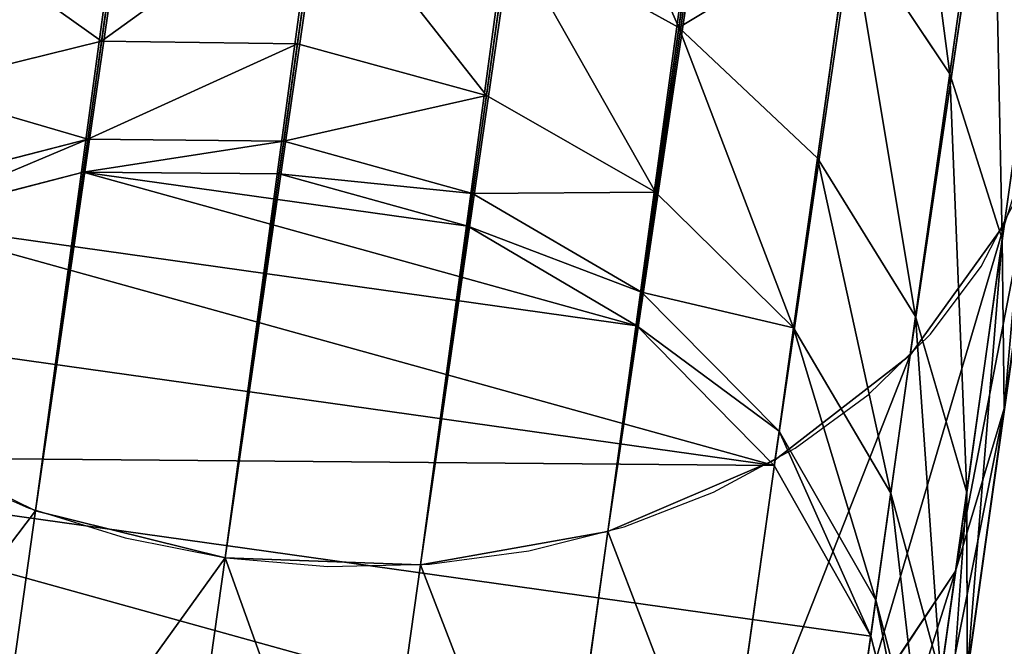
# Model space of a CAD drawing. Units: centimetres. Extents: x -319 to 352, y -531 to 321.
# Drawn here: x -151 to -148, y -129 to -127 of the extents above; entities that cross this region are included whole.
import ezdxf

# ---------------------------------------------------------------- set-up
doc = ezdxf.new("R2010")
doc.units = ezdxf.units.CM
doc.header["$LTSCALE"] = 2.54
doc.layers.add('strefa', color=6, linetype='Continuous')

# ---------------------------------------------------------------- blocks, each defined once
blk = doc.blocks.new('WD1406-2D')
at = {"color": 8, "linetype": 'Continuous', "lineweight": 25, "flags": 128}
blk.add_lwpolyline([(961.8925, 1562.3729), (961.9344, 1562.1684), (962.0107, 1561.9684), (962.1198, 1561.7767), (962.2598, 1561.597), (962.4281, 1561.4325), (962.6214, 1561.2863), (962.8364, 1561.1611), (963.0688, 1561.0594), (963.3145, 1560.9829), (963.5687, 1560.933), (963.8269, 1560.9109), (964.0841, 1560.9167), (964.3356, 1560.9505), (964.5766, 1561.0115), (964.8028, 1561.0987), (965.0099, 1561.2105), (965.1941, 1561.3447), (965.3518, 1561.4988), (965.4802, 1561.67), (965.5768, 1561.8551), (965.64, 1562.0507), (965.6586, 1562.1513)], dxfattribs=at)
at = {"color": 7, "linetype": 'Continuous', "lineweight": 25, "flags": 128}
blk.add_lwpolyline([(965.3223, 1559.7581), (965.3251, 1559.7786), (965.3338, 1559.8401), (965.3481, 1559.9423), (965.3682, 1560.0848), (965.3938, 1560.2672), (965.4249, 1560.4888), (965.4615, 1560.7487), (965.5033, 1561.0461), (965.5502, 1561.3798), (965.602, 1561.7486), (965.6586, 1562.1513)], dxfattribs=at)
blk = doc.blocks.new('3DGeom~2436_Defintion')
at = {"color": 253, "true_color": 0xa8a8a8}
mesh = blk.add_polyface(dxfattribs=at)
corners = [(1254.96, 61.8, 48.36), (1264.32, 67.56, 38.99), (-1263.57, 67.24, 38.74)]
mesh.append_faces([[corners[k] for k in face] for face in [(0, 1, 2)]], dxfattribs={"color": 253})
mesh = blk.add_polyface(dxfattribs=at)
corners = [(1247.31, 55.07, 55.07), (1254.96, 61.8, 48.36), (-1263.57, 67.24, 38.74)]
mesh.append_faces([[corners[k] for k in face] for face in [(0, 1, 2)]], dxfattribs={"color": 253})
mesh = blk.add_polyface(dxfattribs=at)
corners = [(-1243.76, 55.49, 55.49), (1247.31, 55.07, 55.07), (-1263.57, 67.24, 38.74)]
mesh.append_faces([[corners[k] for k in face] for face in [(0, 1, 2)]], dxfattribs={"color": 253})
mesh = blk.add_polyface(dxfattribs=at)
corners = [(1247.31, 55.07, 55.07), (-1243.76, 55.49, 55.49), (1239.55, 48.25, 61.89)]
mesh.append_faces([[corners[k] for k in face] for face in [(0, 1, 2)]], dxfattribs={"color": 253})
mesh = blk.add_polyface(dxfattribs=at)
corners = [(1239.55, 48.25, 61.89), (-1243.76, 55.49, 55.49), (1231.84, 38.94, 67.46)]
mesh.append_faces([[corners[k] for k in face] for face in [(0, 1, 2)]], dxfattribs={"color": 253})
mesh = blk.add_polyface(dxfattribs=at)
corners = [(1231.84, 38.94, 67.46), (-1243.76, 55.49, 55.49), (-1225.89, 39.24, 67.96)]
mesh.append_faces([[corners[k] for k in face] for face in [(0, 1, 2)]], dxfattribs={"color": 253})
mesh = blk.add_polyface(dxfattribs=at)
corners = [(1231.84, 38.94, 67.46), (-1225.89, 39.24, 67.96), (1225.95, 31.83, 71.73)]
mesh.append_faces([[corners[k] for k in face] for face in [(0, 1, 2)]], dxfattribs={"color": 253})
mesh = blk.add_polyface(dxfattribs=at)
corners = [(1225.95, 31.83, 71.73), (-1225.89, 39.24, 67.96), (1218.95, 20.15, 75.28)]
mesh.append_faces([[corners[k] for k in face] for face in [(0, 1, 2)]], dxfattribs={"color": 253})
mesh = blk.add_polyface(dxfattribs=at)
corners = [(1218.95, 20.15, 75.28), (-1225.89, 39.24, 67.96), (-1211.01, 20.31, 75.8)]
mesh.append_faces([[corners[k] for k in face] for face in [(0, 1, 2)]], dxfattribs={"color": 253})
blk = doc.blocks.new('Group376')
at = {"color": 253, "true_color": 0xa8a8a8, "extrusion": (0.06202, 0.454753, 0.888455), "xscale": 0.02421259880065918, "yscale": 0.02421259880065918, "zscale": 0.02421259880065918, "rotation": 5.23972849301548}
blk.add_blockref('3DGeom~2436_Defintion', (-42.8594, 61.2767, 100.1185), dxfattribs=at)
blk = doc.blocks.new('Group375')
at = {"color": 0}
blk.add_blockref('Group376', (0, 0), dxfattribs=at)
blk = doc.blocks.new('3DGeom~2450_Defintion')
at = {"color": 0}
for p, q in [((6264.183, 1382.502, -4100.484), (6257.058, -530.778, -2605.073)), ((6264.183, 1382.502, -4100.484), (6257.058, -530.778, -2605.073)), ((6271.186, -531.923, -2606.539), (6264.183, 1382.502, -4100.484)), ((6271.186, -531.923, -2606.539), (6264.183, 1382.502, -4100.484)), ((6257.058, 1381.979, -4099.483), (6257.058, -530.778, -2605.073)), ((6257.058, 1381.979, -4099.483), (6257.058, -530.778, -2605.073)), ((6271.186, 1381.499, -4101.468), (6271.186, -531.923, -2606.539)), ((6271.186, 1381.499, -4101.468), (6271.186, -531.923, -2606.539)), ((6249.933, 1379.939, -4098.482), (6242.931, -531.923, -2606.539)), ((6249.933, 1379.939, -4098.482), (6242.931, -531.923, -2606.539)), ((6257.058, -530.778, -2605.073), (6249.933, 1379.939, -4098.482)), ((6257.058, -530.778, -2605.073), (6249.933, 1379.939, -4098.482)), ((6277.947, 1378.988, -4102.418), (6271.186, -531.923, -2606.539)), ((6277.947, 1378.988, -4102.418), (6271.186, -531.923, -2606.539)), ((6284.351, -535.28, -2610.836), (6277.947, 1378.988, -4102.418)), ((6284.351, -535.28, -2610.836), (6277.947, 1378.988, -4102.418)), ((6242.931, 1376.417, -4097.497), (6242.931, -531.923, -2606.539)), ((6242.931, 1376.417, -4097.497), (6242.931, -531.923, -2606.539)), ((6284.351, 1375.01, -4103.318), (6284.351, -535.28, -2610.836)), ((6284.351, 1375.01, -4103.318), (6284.351, -535.28, -2610.836)), ((6242.931, -531.923, -2606.539), (6236.17, 1371.473, -4096.547)), ((6242.931, -531.923, -2606.539), (6236.17, 1371.473, -4096.547)), ((6290.288, 1369.635, -4104.153), (6284.351, -535.28, -2610.836)), ((6290.288, 1369.635, -4104.153), (6284.351, -535.28, -2610.836)), ((6284.351, -535.28, -2610.836), (6295.656, 1362.954, -4104.907)), ((6284.351, -535.28, -2610.836), (6295.656, 1362.954, -4104.907)), ((6295.656, -540.621, -2617.672), (6295.656, 1362.954, -4104.907)), ((6295.656, -540.621, -2617.672), (6295.656, 1362.954, -4104.907)), ((6304.33, -547.581, -2626.58), (6304.33, 1346.152, -4106.126)), ((6304.33, -547.581, -2626.58), (6304.33, 1346.152, -4106.126)), ((6304.33, -547.581, -2626.58), (6309.519, 355.047, -3347.285)), ((6304.33, -547.581, -2626.58), (6309.519, 355.047, -3347.285)), ((6309.56, 353.41, -3346.192), (6304.33, -547.581, -2626.58)), ((6309.56, 353.41, -3346.192), (6304.33, -547.581, -2626.58)), ((6309.784, 350.405, -3344.87), (6304.33, -547.581, -2626.58)), ((6309.784, 350.405, -3344.87), (6304.33, -547.581, -2626.58)), ((6257.058, -530.778, -2605.073), (6257.058, -572.666, -2576.606)), ((6257.058, -530.778, -2605.073), (6257.058, -572.666, -2576.606)), ((6229.765, -535.28, -2610.836), (6242.931, -531.923, -2606.539)), ((6229.765, -535.28, -2610.836), (6242.931, -531.923, -2606.539)), ((6242.931, -531.923, -2606.539), (6242.931, -573.607, -2578.21)), ((6242.931, -531.923, -2606.539), (6242.931, -573.607, -2578.21)), ((6271.186, -531.923, -2606.539), (6284.351, -535.28, -2610.836)), ((6271.186, -531.923, -2606.539), (6284.351, -535.28, -2610.836)), ((6271.186, -531.923, -2606.539), (6271.186, -573.607, -2578.21)), ((6271.186, -531.923, -2606.539), (6271.186, -573.607, -2578.21)), ((6284.351, -535.28, -2610.836), (6295.656, -540.621, -2617.672)), ((6284.351, -535.28, -2610.836), (6295.656, -540.621, -2617.672)), ((6284.351, -535.28, -2610.836), (6284.351, -576.367, -2582.914)), ((6284.351, -535.28, -2610.836), (6284.351, -576.367, -2582.914)), ((6295.656, -540.621, -2617.672), (6304.33, -547.581, -2626.58)), ((6295.656, -540.621, -2617.672), (6304.33, -547.581, -2626.58)), ((6295.656, -540.621, -2617.672), (6295.656, -580.756, -2590.395)), ((6295.656, -540.621, -2617.672), (6295.656, -580.756, -2590.395)), ((6304.33, -547.581, -2626.58), (6309.784, -555.686, -2636.954)), ((6304.33, -547.581, -2626.58), (6309.784, -555.686, -2636.954)), ((6304.33, -547.581, -2626.58), (6304.33, -586.477, -2600.146)), ((6304.33, -547.581, -2626.58), (6304.33, -586.477, -2600.146)), ((6309.784, -555.686, -2636.954), (6309.784, -593.139, -2611.501)), ((6309.784, -555.686, -2636.954), (6309.784, -593.139, -2611.501)), ((6311.643, -564.384, -2648.087), (6311.643, -600.288, -2623.686)), ((6311.643, -564.384, -2648.087), (6311.643, -600.288, -2623.686)), ((6309.784, -573.082, -2659.22), (6309.784, -607.437, -2635.872)), ((6309.784, -573.082, -2659.22), (6309.784, -607.437, -2635.872)), ((6309.784, -593.139, -2611.501), (6304.33, -586.477, -2600.146)), ((6309.784, -593.139, -2611.501), (6304.33, -586.477, -2600.146)), ((6311.643, -600.288, -2623.686), (6309.784, -593.139, -2611.501)), ((6309.784, -593.139, -2611.501), (6309.784, -633.629, -2591.225)), ((6309.784, -593.139, -2611.501), (6309.784, -633.629, -2591.225)), ((6311.643, -600.288, -2623.686), (6309.784, -593.139, -2611.501)), ((6309.784, -607.437, -2635.872), (6311.643, -600.288, -2623.686)), ((6309.784, -607.437, -2635.872), (6311.643, -600.288, -2623.686)), ((6311.643, -600.288, -2623.686), (6311.643, -639.104, -2604.249)), ((6311.643, -600.288, -2623.686), (6311.643, -639.104, -2604.249)), ((6304.33, -614.099, -2647.227), (6309.784, -607.437, -2635.872)), ((6304.33, -614.099, -2647.227), (6309.784, -607.437, -2635.872)), ((6309.784, -607.437, -2635.872), (6309.784, -644.579, -2617.273)), ((6309.784, -607.437, -2635.872), (6309.784, -644.579, -2617.273)), ((6295.656, -619.82, -2656.977), (6304.33, -614.099, -2647.227)), ((6295.656, -619.82, -2656.977), (6304.33, -614.099, -2647.227)), ((6295.656, -619.82, -2656.977), (6295.656, -654.061, -2639.83)), ((6295.656, -619.82, -2656.977), (6295.656, -654.061, -2639.83)), ((6309.784, -644.579, -2617.273), (6311.643, -639.104, -2604.249)), ((6309.784, -644.579, -2617.273), (6311.643, -639.104, -2604.249)), ((6304.33, -649.68, -2629.409), (6309.784, -644.579, -2617.273)), ((6304.33, -649.68, -2629.409), (6309.784, -644.579, -2617.273)), ((6309.784, -644.579, -2617.273), (6309.784, -683.854, -2603.749)), ((6309.784, -644.579, -2617.273), (6309.784, -683.854, -2603.749)), ((6295.656, -654.061, -2639.83), (6304.33, -649.68, -2629.409)), ((6295.656, -654.061, -2639.83), (6304.33, -649.68, -2629.409)), ((6284.351, -657.423, -2647.827), (6295.656, -654.061, -2639.83)), ((6284.351, -657.423, -2647.827), (6295.656, -654.061, -2639.83)), ((6295.656, -654.061, -2639.83), (6295.656, -690.27, -2627.363)), ((6295.656, -654.061, -2639.83), (6295.656, -690.27, -2627.363)), ((6271.186, -659.536, -2652.854), (6284.351, -657.423, -2647.827)), ((6271.186, -659.536, -2652.854), (6284.351, -657.423, -2647.827)), ((6242.931, -659.536, -2652.854), (6242.931, -693.974, -2640.996)), ((6242.931, -659.536, -2652.854), (6242.931, -693.974, -2640.996)), ((6271.186, -659.536, -2652.854), (6271.186, -693.974, -2640.996)), ((6271.186, -659.536, -2652.854), (6271.186, -693.974, -2640.996)), ((6257.058, -694.461, -2642.791), (6257.058, -660.257, -2654.569)), ((6257.058, -694.461, -2642.791), (6257.058, -660.257, -2654.569)), ((6304.33, -687.306, -2616.453), (6309.784, -683.854, -2603.749)), ((6304.33, -687.306, -2616.453), (6309.784, -683.854, -2603.749)), ((6304.33, -687.306, -2616.453), (6304.33, -726.314, -2608.588)), ((6304.33, -687.306, -2616.453), (6304.33, -726.314, -2608.588)), ((6284.351, -692.544, -2635.734), (6295.656, -690.27, -2627.363)), ((6284.351, -692.544, -2635.734), (6295.656, -690.27, -2627.363)), ((6229.765, -692.544, -2635.734), (6242.931, -693.974, -2640.996)), ((6229.765, -692.544, -2635.734), (6242.931, -693.974, -2640.996)), ((6271.186, -693.974, -2640.996), (6284.351, -692.544, -2635.734)), ((6271.186, -693.974, -2640.996), (6284.351, -692.544, -2635.734)), ((6242.931, -693.974, -2640.996), (6242.931, -729.677, -2633.797)), ((6242.931, -693.974, -2640.996), (6242.931, -729.677, -2633.797)), ((6242.931, -693.974, -2640.996), (6257.058, -694.461, -2642.791)), ((6242.931, -693.974, -2640.996), (6257.058, -694.461, -2642.791)), ((6257.058, -694.461, -2642.791), (6271.186, -693.974, -2640.996)), ((6257.058, -694.461, -2642.791), (6271.186, -693.974, -2640.996)), ((6271.186, -693.974, -2640.996), (6271.186, -729.677, -2633.797)), ((6271.186, -693.974, -2640.996), (6271.186, -729.677, -2633.797)), ((6257.058, -729.923, -2635.641), (6257.058, -694.461, -2642.791)), ((6257.058, -729.923, -2635.641), (6257.058, -694.461, -2642.791)), ((6304.33, -726.314, -2608.588), (6309.784, -724.573, -2595.539)), ((6304.33, -726.314, -2608.588), (6309.784, -724.573, -2595.539)), ((6295.656, -727.809, -2619.793), (6304.33, -726.314, -2608.588)), ((6295.656, -727.809, -2619.793), (6304.33, -726.314, -2608.588)), ((6304.33, -726.314, -2608.588), (6304.33, -766.02, -2605.951)), ((6304.33, -726.314, -2608.588), (6304.33, -766.02, -2605.951)), ((6284.351, -728.956, -2628.392), (6295.656, -727.809, -2619.793)), ((6284.351, -728.956, -2628.392), (6295.656, -727.809, -2619.793)), ((6229.765, -728.956, -2628.392), (6242.931, -729.677, -2633.797)), ((6229.765, -728.956, -2628.392), (6242.931, -729.677, -2633.797)), ((6271.186, -729.677, -2633.797), (6284.351, -728.956, -2628.392)), ((6271.186, -729.677, -2633.797), (6284.351, -728.956, -2628.392)), ((6242.931, -729.677, -2633.797), (6242.931, -766.02, -2631.383)), ((6242.931, -729.677, -2633.797), (6242.931, -766.02, -2631.383)), ((6242.931, -729.677, -2633.797), (6257.058, -729.923, -2635.641)), ((6242.931, -729.677, -2633.797), (6257.058, -729.923, -2635.641)), ((6257.058, -729.923, -2635.641), (6271.186, -729.677, -2633.797)), ((6257.058, -729.923, -2635.641), (6271.186, -729.677, -2633.797)), ((6257.058, -766.02, -2633.243), (6257.058, -729.923, -2635.641)), ((6257.058, -766.02, -2633.243), (6257.058, -729.923, -2635.641)), ((6271.186, -729.677, -2633.797), (6271.186, -766.02, -2631.383)), ((6271.186, -729.677, -2633.797), (6271.186, -766.02, -2631.383)), ((6242.931, -766.02, -2631.383), (6242.931, -1157.498, -2631.383)), ((6242.931, -766.02, -2631.383), (6242.931, -1157.498, -2631.383)), ((6257.058, -766.02, -2633.243), (6257.058, -1157.498, -2633.243)), ((6257.058, -766.02, -2633.243), (6257.058, -1157.498, -2633.243)), ((6271.186, -766.02, -2631.383), (6271.186, -1157.498, -2631.383)), ((6271.186, -766.02, -2631.383), (6271.186, -1157.498, -2631.383)), ((6304.33, -766.02, -2605.951), (6304.33, -1157.498, -2605.951)), ((6304.33, -766.02, -2605.951), (6304.33, -1157.498, -2605.951))]:
    blk.add_line(p, q, dxfattribs=at)
at = {"color": 253, "true_color": 0xa8a8a8}
for p, q in [((6242.931, -531.923, -2606.539), (6257.058, -530.778, -2605.073)), ((6257.058, -530.778, -2605.073), (6242.931, -531.923, -2606.539)), ((6257.058, -530.778, -2605.073), (6271.186, -531.923, -2606.539)), ((6271.186, -531.923, -2606.539), (6257.058, -530.778, -2605.073)), ((6304.33, -581.187, -2669.594), (6304.33, -614.099, -2647.227)), ((6304.33, -581.187, -2669.594), (6304.33, -614.099, -2647.227)), ((6304.33, -614.099, -2647.227), (6304.33, -649.68, -2629.409)), ((6304.33, -614.099, -2647.227), (6304.33, -649.68, -2629.409)), ((6284.351, -624.209, -2664.459), (6284.351, -657.423, -2647.827)), ((6284.351, -624.209, -2664.459), (6284.351, -657.423, -2647.827)), ((6304.33, -649.68, -2629.409), (6304.33, -687.306, -2616.453)), ((6304.33, -649.68, -2629.409), (6304.33, -687.306, -2616.453)), ((6284.351, -657.423, -2647.827), (6284.351, -692.544, -2635.734)), ((6284.351, -657.423, -2647.827), (6284.351, -692.544, -2635.734)), ((6295.656, -690.27, -2627.363), (6304.33, -687.306, -2616.453)), ((6295.656, -690.27, -2627.363), (6304.33, -687.306, -2616.453)), ((6295.656, -690.27, -2627.363), (6295.656, -727.809, -2619.793)), ((6295.656, -690.27, -2627.363), (6295.656, -727.809, -2619.793)), ((6284.351, -692.544, -2635.734), (6284.351, -728.956, -2628.392)), ((6284.351, -692.544, -2635.734), (6284.351, -728.956, -2628.392)), ((6295.656, -727.809, -2619.793), (6295.656, -766.02, -2617.256)), ((6295.656, -727.809, -2619.793), (6295.656, -766.02, -2617.256)), ((6284.351, -728.956, -2628.392), (6284.351, -766.02, -2625.93)), ((6284.351, -728.956, -2628.392), (6284.351, -766.02, -2625.93)), ((6242.931, -766.02, -2631.383), (6229.765, -766.02, -2625.93)), ((6229.765, -766.02, -2625.93), (6242.931, -766.02, -2631.383)), ((6257.058, -766.02, -2633.243), (6242.931, -766.02, -2631.383)), ((6242.931, -766.02, -2631.383), (6257.058, -766.02, -2633.243)), ((6271.186, -766.02, -2631.383), (6257.058, -766.02, -2633.243)), ((6257.058, -766.02, -2633.243), (6271.186, -766.02, -2631.383)), ((6284.351, -766.02, -2625.93), (6271.186, -766.02, -2631.383)), ((6271.186, -766.02, -2631.383), (6284.351, -766.02, -2625.93)), ((6295.656, -766.02, -2617.256), (6284.351, -766.02, -2625.93)), ((6284.351, -766.02, -2625.93), (6284.351, -1157.498, -2625.93)), ((6284.351, -766.02, -2625.93), (6295.656, -766.02, -2617.256)), ((6284.351, -766.02, -2625.93), (6284.351, -1157.498, -2625.93)), ((6304.33, -766.02, -2605.951), (6295.656, -766.02, -2617.256)), ((6295.656, -766.02, -2617.256), (6295.656, -1157.498, -2617.256)), ((6295.656, -766.02, -2617.256), (6304.33, -766.02, -2605.951)), ((6295.656, -766.02, -2617.256), (6295.656, -1157.498, -2617.256)), ((6309.784, -766.02, -2592.786), (6304.33, -766.02, -2605.951)), ((6304.33, -766.02, -2605.951), (6309.784, -766.02, -2592.786)), ((6242.931, -1157.498, -2631.383), (6229.765, -1157.498, -2625.93)), ((6229.765, -1157.498, -2625.93), (6242.931, -1157.498, -2631.383)), ((6257.058, -1157.498, -2633.243), (6242.931, -1157.498, -2631.383)), ((6242.931, -1157.498, -2631.383), (6257.058, -1157.498, -2633.243)), ((6271.186, -1157.498, -2631.383), (6257.058, -1157.498, -2633.243)), ((6257.058, -1157.498, -2633.243), (6271.186, -1157.498, -2631.383)), ((6284.351, -1157.498, -2625.93), (6271.186, -1157.498, -2631.383)), ((6271.186, -1157.498, -2631.383), (6284.351, -1157.498, -2625.93)), ((6295.656, -1157.498, -2617.256), (6284.351, -1157.498, -2625.93)), ((6284.351, -1157.498, -2625.93), (6295.656, -1157.498, -2617.256)), ((6304.33, -1157.498, -2605.951), (6295.656, -1157.498, -2617.256)), ((6295.656, -1157.498, -2617.256), (6304.33, -1157.498, -2605.951)), ((6309.784, -1157.498, -2592.786), (6304.33, -1157.498, -2605.951)), ((6304.33, -1157.498, -2605.951), (6309.784, -1157.498, -2592.786))]:
    blk.add_line(p, q, dxfattribs=at)
mesh = blk.add_polyface(dxfattribs=at)
corners = [(6271.186, -531.923, -2606.539), (6264.183, 1382.502, -4100.484), (6257.058, -530.778, -2605.073)]
mesh.append_faces([[corners[k] for k in face] for face in [(0, 1, 2)]], dxfattribs={"color": 253})
mesh = blk.add_polyface(dxfattribs=at)
corners = [(6264.183, 1382.502, -4100.484), (6257.058, 1381.979, -4099.483), (6257.058, -530.778, -2605.073)]
mesh.append_faces([[corners[k] for k in face] for face in [(0, 1, 2)]], dxfattribs={"color": 253})
mesh = blk.add_polyface(dxfattribs=at)
corners = [(6271.186, 1381.499, -4101.468), (6264.183, 1382.502, -4100.484), (6271.186, -531.923, -2606.539)]
mesh.append_faces([[corners[k] for k in face] for face in [(0, 1, 2)]], dxfattribs={"color": 253})
mesh = blk.add_polyface(dxfattribs=at)
corners = [(6257.058, 1381.979, -4099.483), (6249.933, 1379.939, -4098.482), (6257.058, -530.778, -2605.073)]
mesh.append_faces([[corners[k] for k in face] for face in [(0, 1, 2)]], dxfattribs={"color": 253})
mesh = blk.add_polyface(dxfattribs=at)
corners = [(6277.947, 1378.988, -4102.418), (6271.186, 1381.499, -4101.468), (6271.186, -531.923, -2606.539)]
mesh.append_faces([[corners[k] for k in face] for face in [(0, 1, 2)]], dxfattribs={"color": 253})
mesh = blk.add_polyface(dxfattribs=at)
corners = [(6257.058, -530.778, -2605.073), (6249.933, 1379.939, -4098.482), (6242.931, -531.923, -2606.539)]
mesh.append_faces([[corners[k] for k in face] for face in [(0, 1, 2)]], dxfattribs={"color": 253})
mesh = blk.add_polyface(dxfattribs=at)
corners = [(6249.933, 1379.939, -4098.482), (6242.931, 1376.417, -4097.497), (6242.931, -531.923, -2606.539)]
mesh.append_faces([[corners[k] for k in face] for face in [(0, 1, 2)]], dxfattribs={"color": 253})
mesh = blk.add_polyface(dxfattribs=at)
corners = [(6284.351, -535.28, -2610.836), (6277.947, 1378.988, -4102.418), (6271.186, -531.923, -2606.539)]
mesh.append_faces([[corners[k] for k in face] for face in [(0, 1, 2)]], dxfattribs={"color": 253})
mesh = blk.add_polyface(dxfattribs=at)
corners = [(6284.351, -535.28, -2610.836), (6284.351, 1375.01, -4103.318), (6277.947, 1378.988, -4102.418)]
mesh.append_faces([[corners[k] for k in face] for face in [(0, 1, 2)]], dxfattribs={"color": 253})
mesh = blk.add_polyface(dxfattribs=at)
corners = [(6242.931, 1376.417, -4097.497), (6236.17, 1371.473, -4096.547), (6242.931, -531.923, -2606.539)]
mesh.append_faces([[corners[k] for k in face] for face in [(0, 1, 2)]], dxfattribs={"color": 253})
mesh = blk.add_polyface(dxfattribs=at)
corners = [(6290.288, 1369.635, -4104.153), (6284.351, 1375.01, -4103.318), (6284.351, -535.28, -2610.836)]
mesh.append_faces([[corners[k] for k in face] for face in [(0, 1, 2)]], dxfattribs={"color": 253})
mesh = blk.add_polyface(dxfattribs=at)
corners = [(6242.931, -531.923, -2606.539), (6236.17, 1371.473, -4096.547), (6229.765, -535.28, -2610.836)]
mesh.append_faces([[corners[k] for k in face] for face in [(0, 1, 2)]], dxfattribs={"color": 253})
mesh = blk.add_polyface(dxfattribs=at)
corners = [(6236.17, 1371.473, -4096.547), (6229.765, 1365.191, -4095.647), (6229.765, -535.28, -2610.836)]
mesh.append_faces([[corners[k] for k in face] for face in [(0, 1, 2)]], dxfattribs={"color": 253})
mesh = blk.add_polyface(dxfattribs=at)
corners = [(6290.288, 1369.635, -4104.153), (6284.351, -535.28, -2610.836), (6295.656, 1362.954, -4104.907)]
mesh.append_faces([[corners[k] for k in face] for face in [(0, 1, 2)]], dxfattribs={"color": 253})
mesh = blk.add_polyface(dxfattribs=at)
corners = [(6229.765, -535.28, -2610.836), (6218.461, 1349.068, -4094.058), (6218.461, -540.621, -2617.672), (6229.765, 1365.191, -4095.647)]
mesh.append_faces([[corners[k] for k in face] for face in [(0, 1, 2), (1, 0, 3)]], dxfattribs={"vtx0": -1, "color": 253})
mesh = blk.add_polyface(dxfattribs=at)
corners = [(6295.656, 1362.954, -4104.907), (6284.351, -535.28, -2610.836), (6295.656, -540.621, -2617.672)]
mesh.append_faces([[corners[k] for k in face] for face in [(0, 1, 2)]], dxfattribs={"color": 253})
mesh = blk.add_polyface(dxfattribs=at)
corners = [(6304.33, 1346.152, -4106.126), (6295.656, -540.621, -2617.672), (6304.33, -547.581, -2626.58), (6295.656, 1362.954, -4104.907)]
mesh.append_faces([[corners[k] for k in face] for face in [(0, 1, 2), (1, 0, 3)]], dxfattribs={"vtx0": -1, "color": 253})
mesh = blk.add_polyface(dxfattribs=at)
corners = [(6218.461, -540.621, -2617.672), (6209.786, 1329.145, -4092.839), (6209.786, -547.581, -2626.58), (6218.461, 1349.068, -4094.058)]
mesh.append_faces([[corners[k] for k in face] for face in [(0, 1, 2), (1, 0, 3)]], dxfattribs={"vtx0": -1, "color": 253})
mesh = blk.add_polyface(dxfattribs=at)
corners = [(6304.33, 1346.152, -4106.126), (6304.33, -547.581, -2626.58), (6309.519, 355.047, -3347.285)]
mesh.append_faces([[corners[k] for k in face] for face in [(0, 1, 2)]], dxfattribs={"color": 253})
mesh = blk.add_polyface(dxfattribs=at)
corners = [(6209.786, 1329.145, -4092.839), (6204.598, 355.052, -3347.29), (6209.786, -547.581, -2626.58)]
mesh.append_faces([[corners[k] for k in face] for face in [(0, 1, 2)]], dxfattribs={"color": 253})
mesh = blk.add_polyface(dxfattribs=at)
corners = [(6204.598, 355.052, -3347.29), (6204.556, 353.41, -3346.192), (6209.786, -547.581, -2626.58)]
mesh.append_faces([[corners[k] for k in face] for face in [(0, 1, 2)]], dxfattribs={"color": 253})
mesh = blk.add_polyface(dxfattribs=at)
corners = [(6309.519, 355.047, -3347.285), (6304.33, -547.581, -2626.58), (6309.56, 353.41, -3346.192)]
mesh.append_faces([[corners[k] for k in face] for face in [(0, 1, 2)]], dxfattribs={"color": 253})
mesh = blk.add_polyface(dxfattribs=at)
corners = [(6204.556, 353.41, -3346.192), (6204.333, 350.405, -3344.87), (6209.786, -547.581, -2626.58)]
mesh.append_faces([[corners[k] for k in face] for face in [(0, 1, 2)]], dxfattribs={"color": 253})
mesh = blk.add_polyface(dxfattribs=at)
corners = [(6309.56, 353.41, -3346.192), (6304.33, -547.581, -2626.58), (6309.784, 350.405, -3344.87)]
mesh.append_faces([[corners[k] for k in face] for face in [(0, 1, 2)]], dxfattribs={"color": 253})
mesh = blk.add_polyface(dxfattribs=at)
corners = [(6204.333, 350.405, -3344.87), (6202.473, -564.384, -2648.087), (6204.333, -555.686, -2636.954)]
mesh.append_faces([[corners[k] for k in face] for face in [(0, 1, 2)]], dxfattribs={"color": 253})
mesh = blk.add_polyface(dxfattribs=at)
corners = [(6204.333, 350.405, -3344.87), (6204.333, -555.686, -2636.954), (6209.786, -547.581, -2626.58)]
mesh.append_faces([[corners[k] for k in face] for face in [(0, 1, 2)]], dxfattribs={"color": 253})
mesh = blk.add_polyface(dxfattribs=at)
corners = [(6309.784, 350.405, -3344.87), (6304.33, -547.581, -2626.58), (6309.784, -555.686, -2636.954)]
mesh.append_faces([[corners[k] for k in face] for face in [(0, 1, 2)]], dxfattribs={"color": 253})
mesh = blk.add_polyface(dxfattribs=at)
corners = [(6242.931, -573.607, -2578.21), (6257.058, -530.778, -2605.073), (6242.931, -531.923, -2606.539), (6257.058, -572.666, -2576.606)]
mesh.append_faces([[corners[k] for k in face] for face in [(0, 1, 2), (1, 0, 3)]], dxfattribs={"vtx0": -1, "color": 253})
mesh = blk.add_polyface(dxfattribs=at)
corners = [(6271.186, -573.607, -2578.21), (6257.058, -530.778, -2605.073), (6257.058, -572.666, -2576.606), (6271.186, -531.923, -2606.539)]
mesh.append_faces([[corners[k] for k in face] for face in [(0, 1, 2), (1, 0, 3)]], dxfattribs={"vtx0": -1, "color": 253})
mesh = blk.add_polyface(dxfattribs=at)
corners = [(6229.765, -576.367, -2582.914), (6242.931, -531.923, -2606.539), (6229.765, -535.28, -2610.836), (6242.931, -573.607, -2578.21)]
mesh.append_faces([[corners[k] for k in face] for face in [(0, 1, 2), (1, 0, 3)]], dxfattribs={"vtx0": -1, "color": 253})
mesh = blk.add_polyface(dxfattribs=at)
corners = [(6284.351, -576.367, -2582.914), (6271.186, -531.923, -2606.539), (6271.186, -573.607, -2578.21), (6284.351, -535.28, -2610.836)]
mesh.append_faces([[corners[k] for k in face] for face in [(0, 1, 2), (1, 0, 3)]], dxfattribs={"vtx0": -1, "color": 253})
mesh = blk.add_polyface(dxfattribs=at)
corners = [(6295.656, -580.756, -2590.395), (6284.351, -535.28, -2610.836), (6284.351, -576.367, -2582.914), (6295.656, -540.621, -2617.672)]
mesh.append_faces([[corners[k] for k in face] for face in [(0, 1, 2), (1, 0, 3)]], dxfattribs={"vtx0": -1, "color": 253})
mesh = blk.add_polyface(dxfattribs=at)
corners = [(6304.33, -547.581, -2626.58), (6295.656, -580.756, -2590.395), (6304.33, -586.477, -2600.146), (6295.656, -540.621, -2617.672)]
mesh.append_faces([[corners[k] for k in face] for face in [(0, 1, 2), (1, 0, 3)]], dxfattribs={"vtx0": -1, "color": 253})
mesh = blk.add_polyface(dxfattribs=at)
corners = [(6309.784, -555.686, -2636.954), (6304.33, -586.477, -2600.146), (6309.784, -593.139, -2611.501), (6304.33, -547.581, -2626.58)]
mesh.append_faces([[corners[k] for k in face] for face in [(0, 1, 2), (1, 0, 3)]], dxfattribs={"vtx0": -1, "color": 253})
mesh = blk.add_polyface(dxfattribs=at)
corners = [(6311.643, -564.384, -2648.087), (6309.784, -593.139, -2611.501), (6311.643, -600.288, -2623.686), (6309.784, -555.686, -2636.954)]
mesh.append_faces([[corners[k] for k in face] for face in [(0, 1, 2), (1, 0, 3)]], dxfattribs={"vtx0": -1, "color": 253})
mesh = blk.add_polyface(dxfattribs=at)
corners = [(6309.784, -573.082, -2659.22), (6311.643, -600.288, -2623.686), (6309.784, -607.437, -2635.872), (6311.643, -564.384, -2648.087)]
mesh.append_faces([[corners[k] for k in face] for face in [(0, 1, 2), (1, 0, 3)]], dxfattribs={"vtx0": -1, "color": 253})
mesh = blk.add_polyface(dxfattribs=at)
corners = [(6304.33, -581.187, -2669.594), (6309.784, -607.437, -2635.872), (6304.33, -614.099, -2647.227), (6309.784, -573.082, -2659.22)]
mesh.append_faces([[corners[k] for k in face] for face in [(0, 1, 2), (1, 0, 3)]], dxfattribs={"vtx0": -1, "color": 253})
mesh = blk.add_polyface(dxfattribs=at)
corners = [(6295.656, -588.147, -2678.502), (6304.33, -614.099, -2647.227), (6295.656, -619.82, -2656.977), (6304.33, -581.187, -2669.594)]
mesh.append_faces([[corners[k] for k in face] for face in [(0, 1, 2), (1, 0, 3)]], dxfattribs={"vtx0": -1, "color": 253})
mesh = blk.add_polyface(dxfattribs=at)
corners = [(6309.784, -593.139, -2611.501), (6304.33, -628.528, -2579.089), (6309.784, -633.629, -2591.225), (6304.33, -586.477, -2600.146)]
mesh.append_faces([[corners[k] for k in face] for face in [(0, 1, 2), (1, 0, 3)]], dxfattribs={"vtx0": -1, "color": 253})
mesh = blk.add_polyface(dxfattribs=at)
corners = [(6311.643, -600.288, -2623.686), (6309.784, -633.629, -2591.225), (6311.643, -639.104, -2604.249), (6309.784, -593.139, -2611.501)]
mesh.append_faces([[corners[k] for k in face] for face in [(0, 1, 2), (1, 0, 3)]], dxfattribs={"vtx0": -1, "color": 253})
mesh = blk.add_polyface(dxfattribs=at)
corners = [(6309.784, -607.437, -2635.872), (6311.643, -639.104, -2604.249), (6309.784, -644.579, -2617.273), (6311.643, -600.288, -2623.686)]
mesh.append_faces([[corners[k] for k in face] for face in [(0, 1, 2), (1, 0, 3)]], dxfattribs={"vtx0": -1, "color": 253})
mesh = blk.add_polyface(dxfattribs=at)
corners = [(6304.33, -614.099, -2647.227), (6309.784, -644.579, -2617.273), (6304.33, -649.68, -2629.409), (6309.784, -607.437, -2635.872)]
mesh.append_faces([[corners[k] for k in face] for face in [(0, 1, 2), (1, 0, 3)]], dxfattribs={"vtx0": -1, "color": 253})
mesh = blk.add_polyface(dxfattribs=at)
corners = [(6295.656, -619.82, -2656.977), (6304.33, -649.68, -2629.409), (6295.656, -654.061, -2639.83), (6304.33, -614.099, -2647.227)]
mesh.append_faces([[corners[k] for k in face] for face in [(0, 1, 2), (1, 0, 3)]], dxfattribs={"vtx0": -1, "color": 253})
mesh = blk.add_polyface(dxfattribs=at)
corners = [(6295.656, -619.82, -2656.977), (6284.351, -657.423, -2647.827), (6284.351, -624.209, -2664.459), (6295.656, -654.061, -2639.83)]
mesh.append_faces([[corners[k] for k in face] for face in [(0, 1, 2), (1, 0, 3)]], dxfattribs={"vtx0": -1, "color": 253})
mesh = blk.add_polyface(dxfattribs=at)
corners = [(6271.186, -626.969, -2669.162), (6284.351, -657.423, -2647.827), (6271.186, -659.536, -2652.854), (6284.351, -624.209, -2664.459)]
mesh.append_faces([[corners[k] for k in face] for face in [(0, 1, 2), (1, 0, 3)]], dxfattribs={"vtx0": -1, "color": 253})
mesh = blk.add_polyface(dxfattribs=at)
corners = [(6309.784, -644.579, -2617.273), (6311.643, -680.15, -2590.116), (6309.784, -683.854, -2603.749), (6311.643, -639.104, -2604.249)]
mesh.append_faces([[corners[k] for k in face] for face in [(0, 1, 2), (1, 0, 3)]], dxfattribs={"vtx0": -1, "color": 253})
mesh = blk.add_polyface(dxfattribs=at)
corners = [(6304.33, -649.68, -2629.409), (6309.784, -683.854, -2603.749), (6304.33, -687.306, -2616.453), (6309.784, -644.579, -2617.273)]
mesh.append_faces([[corners[k] for k in face] for face in [(0, 1, 2), (1, 0, 3)]], dxfattribs={"vtx0": -1, "color": 253})
mesh = blk.add_polyface(dxfattribs=at)
corners = [(6295.656, -654.061, -2639.83), (6304.33, -687.306, -2616.453), (6295.656, -690.27, -2627.363), (6304.33, -649.68, -2629.409)]
mesh.append_faces([[corners[k] for k in face] for face in [(0, 1, 2), (1, 0, 3)]], dxfattribs={"vtx0": -1, "color": 253})
mesh = blk.add_polyface(dxfattribs=at)
corners = [(6284.351, -657.423, -2647.827), (6295.656, -690.27, -2627.363), (6284.351, -692.544, -2635.734), (6295.656, -654.061, -2639.83)]
mesh.append_faces([[corners[k] for k in face] for face in [(0, 1, 2), (1, 0, 3)]], dxfattribs={"vtx0": -1, "color": 253})
mesh = blk.add_polyface(dxfattribs=at)
corners = [(6229.765, -657.423, -2647.827), (6242.931, -693.974, -2640.996), (6229.765, -692.544, -2635.734), (6242.931, -659.536, -2652.854)]
mesh.append_faces([[corners[k] for k in face] for face in [(0, 1, 2), (1, 0, 3)]], dxfattribs={"vtx0": -1, "color": 253})
mesh = blk.add_polyface(dxfattribs=at)
corners = [(6271.186, -659.536, -2652.854), (6284.351, -692.544, -2635.734), (6271.186, -693.974, -2640.996), (6284.351, -657.423, -2647.827)]
mesh.append_faces([[corners[k] for k in face] for face in [(0, 1, 2), (1, 0, 3)]], dxfattribs={"vtx0": -1, "color": 253})
mesh = blk.add_polyface(dxfattribs=at)
corners = [(6257.058, -660.257, -2654.569), (6242.931, -693.974, -2640.996), (6242.931, -659.536, -2652.854), (6257.058, -694.461, -2642.791)]
mesh.append_faces([[corners[k] for k in face] for face in [(0, 1, 2), (1, 0, 3)]], dxfattribs={"vtx0": -1, "color": 253})
mesh = blk.add_polyface(dxfattribs=at)
corners = [(6257.058, -660.257, -2654.569), (6271.186, -693.974, -2640.996), (6257.058, -694.461, -2642.791), (6271.186, -659.536, -2652.854)]
mesh.append_faces([[corners[k] for k in face] for face in [(0, 1, 2), (1, 0, 3)]], dxfattribs={"vtx0": -1, "color": 253})
mesh = blk.add_polyface(dxfattribs=at)
corners = [(6304.33, -687.306, -2616.453), (6309.784, -724.573, -2595.539), (6304.33, -726.314, -2608.588), (6309.784, -683.854, -2603.749)]
mesh.append_faces([[corners[k] for k in face] for face in [(0, 1, 2), (1, 0, 3)]], dxfattribs={"vtx0": -1, "color": 253})
mesh = blk.add_polyface(dxfattribs=at)
corners = [(6295.656, -690.27, -2627.363), (6304.33, -726.314, -2608.588), (6295.656, -727.809, -2619.793), (6304.33, -687.306, -2616.453)]
mesh.append_faces([[corners[k] for k in face] for face in [(0, 1, 2), (1, 0, 3)]], dxfattribs={"vtx0": -1, "color": 253})
mesh = blk.add_polyface(dxfattribs=at)
corners = [(6295.656, -690.27, -2627.363), (6284.351, -728.956, -2628.392), (6284.351, -692.544, -2635.734), (6295.656, -727.809, -2619.793)]
mesh.append_faces([[corners[k] for k in face] for face in [(0, 1, 2), (1, 0, 3)]], dxfattribs={"vtx0": -1, "color": 253})
mesh = blk.add_polyface(dxfattribs=at)
corners = [(6229.765, -692.544, -2635.734), (6242.931, -729.677, -2633.797), (6229.765, -728.956, -2628.392), (6242.931, -693.974, -2640.996)]
mesh.append_faces([[corners[k] for k in face] for face in [(0, 1, 2), (1, 0, 3)]], dxfattribs={"vtx0": -1, "color": 253})
mesh = blk.add_polyface(dxfattribs=at)
corners = [(6284.351, -692.544, -2635.734), (6271.186, -729.677, -2633.797), (6271.186, -693.974, -2640.996), (6284.351, -728.956, -2628.392)]
mesh.append_faces([[corners[k] for k in face] for face in [(0, 1, 2), (1, 0, 3)]], dxfattribs={"vtx0": -1, "color": 253})
mesh = blk.add_polyface(dxfattribs=at)
corners = [(6257.058, -694.461, -2642.791), (6242.931, -729.677, -2633.797), (6242.931, -693.974, -2640.996), (6257.058, -729.923, -2635.641)]
mesh.append_faces([[corners[k] for k in face] for face in [(0, 1, 2), (1, 0, 3)]], dxfattribs={"vtx0": -1, "color": 253})
mesh = blk.add_polyface(dxfattribs=at)
corners = [(6271.186, -693.974, -2640.996), (6257.058, -729.923, -2635.641), (6257.058, -694.461, -2642.791), (6271.186, -729.677, -2633.797)]
mesh.append_faces([[corners[k] for k in face] for face in [(0, 1, 2), (1, 0, 3)]], dxfattribs={"vtx0": -1, "color": 253})
mesh = blk.add_polyface(dxfattribs=at)
corners = [(6304.33, -726.314, -2608.588), (6309.784, -766.02, -2592.786), (6304.33, -766.02, -2605.951), (6309.784, -724.573, -2595.539)]
mesh.append_faces([[corners[k] for k in face] for face in [(0, 1, 2), (1, 0, 3)]], dxfattribs={"vtx0": -1, "color": 253})
mesh = blk.add_polyface(dxfattribs=at)
corners = [(6295.656, -727.809, -2619.793), (6304.33, -766.02, -2605.951), (6295.656, -766.02, -2617.256), (6304.33, -726.314, -2608.588)]
mesh.append_faces([[corners[k] for k in face] for face in [(0, 1, 2), (1, 0, 3)]], dxfattribs={"vtx0": -1, "color": 253})
mesh = blk.add_polyface(dxfattribs=at)
corners = [(6295.656, -727.809, -2619.793), (6284.351, -766.02, -2625.93), (6284.351, -728.956, -2628.392), (6295.656, -766.02, -2617.256)]
mesh.append_faces([[corners[k] for k in face] for face in [(0, 1, 2), (1, 0, 3)]], dxfattribs={"vtx0": -1, "color": 253})
mesh = blk.add_polyface(dxfattribs=at)
corners = [(6242.931, -729.677, -2633.797), (6229.765, -766.02, -2625.93), (6229.765, -728.956, -2628.392), (6242.931, -766.02, -2631.383)]
mesh.append_faces([[corners[k] for k in face] for face in [(0, 1, 2), (1, 0, 3)]], dxfattribs={"vtx0": -1, "color": 253})
mesh = blk.add_polyface(dxfattribs=at)
corners = [(6284.351, -728.956, -2628.392), (6271.186, -766.02, -2631.383), (6271.186, -729.677, -2633.797), (6284.351, -766.02, -2625.93)]
mesh.append_faces([[corners[k] for k in face] for face in [(0, 1, 2), (1, 0, 3)]], dxfattribs={"vtx0": -1, "color": 253})
mesh = blk.add_polyface(dxfattribs=at)
corners = [(6257.058, -729.923, -2635.641), (6242.931, -766.02, -2631.383), (6242.931, -729.677, -2633.797), (6257.058, -766.02, -2633.243)]
mesh.append_faces([[corners[k] for k in face] for face in [(0, 1, 2), (1, 0, 3)]], dxfattribs={"vtx0": -1, "color": 253})
mesh = blk.add_polyface(dxfattribs=at)
corners = [(6271.186, -729.677, -2633.797), (6257.058, -766.02, -2633.243), (6257.058, -729.923, -2635.641), (6271.186, -766.02, -2631.383)]
mesh.append_faces([[corners[k] for k in face] for face in [(0, 1, 2), (1, 0, 3)]], dxfattribs={"vtx0": -1, "color": 253})
mesh = blk.add_polyface(dxfattribs=at)
corners = [(6242.931, -766.02, -2631.383), (6229.765, -1157.498, -2625.93), (6229.765, -766.02, -2625.93), (6242.931, -1157.498, -2631.383)]
mesh.append_faces([[corners[k] for k in face] for face in [(0, 1, 2), (1, 0, 3)]], dxfattribs={"vtx0": -1, "color": 253})
mesh = blk.add_polyface(dxfattribs=at)
corners = [(6257.058, -766.02, -2633.243), (6242.931, -1157.498, -2631.383), (6242.931, -766.02, -2631.383), (6257.058, -1157.498, -2633.243)]
mesh.append_faces([[corners[k] for k in face] for face in [(0, 1, 2), (1, 0, 3)]], dxfattribs={"vtx0": -1, "color": 253})
mesh = blk.add_polyface(dxfattribs=at)
corners = [(6271.186, -766.02, -2631.383), (6257.058, -1157.498, -2633.243), (6257.058, -766.02, -2633.243), (6271.186, -1157.498, -2631.383)]
mesh.append_faces([[corners[k] for k in face] for face in [(0, 1, 2), (1, 0, 3)]], dxfattribs={"vtx0": -1, "color": 253})
mesh = blk.add_polyface(dxfattribs=at)
corners = [(6284.351, -766.02, -2625.93), (6271.186, -1157.498, -2631.383), (6271.186, -766.02, -2631.383), (6284.351, -1157.498, -2625.93)]
mesh.append_faces([[corners[k] for k in face] for face in [(0, 1, 2), (1, 0, 3)]], dxfattribs={"vtx0": -1, "color": 253})
mesh = blk.add_polyface(dxfattribs=at)
corners = [(6295.656, -766.02, -2617.256), (6284.351, -1157.498, -2625.93), (6284.351, -766.02, -2625.93), (6295.656, -1157.498, -2617.256)]
mesh.append_faces([[corners[k] for k in face] for face in [(0, 1, 2), (1, 0, 3)]], dxfattribs={"vtx0": -1, "color": 253})
mesh = blk.add_polyface(dxfattribs=at)
corners = [(6295.656, -766.02, -2617.256), (6304.33, -1157.498, -2605.951), (6295.656, -1157.498, -2617.256), (6304.33, -766.02, -2605.951)]
mesh.append_faces([[corners[k] for k in face] for face in [(0, 1, 2), (1, 0, 3)]], dxfattribs={"vtx0": -1, "color": 253})
mesh = blk.add_polyface(dxfattribs=at)
corners = [(6304.33, -766.02, -2605.951), (6309.784, -1157.498, -2592.786), (6304.33, -1157.498, -2605.951), (6309.784, -766.02, -2592.786)]
mesh.append_faces([[corners[k] for k in face] for face in [(0, 1, 2), (1, 0, 3)]], dxfattribs={"vtx0": -1, "color": 253})
mesh = blk.add_polyface(dxfattribs=at)
corners = [(6271.186, -1157.498, -2631.383), (6242.931, -1157.498, -2631.383), (6257.058, -1157.498, -2633.243), (6284.351, -1157.498, -2625.93), (6229.765, -1157.498, -2625.93), (6295.656, -1157.498, -2617.256), (6218.461, -1157.498, -2617.256), (6209.786, -1157.498, -2605.951), (6304.33, -1157.498, -2605.951), (6309.784, -1157.498, -2592.786), (6204.333, -1157.498, -2592.786), (6311.643, -1157.498, -2578.658), (6202.473, -1157.498, -2578.658), (6309.784, -1157.498, -2564.53), (6204.333, -1157.498, -2564.53), (6304.33, -1157.498, -2551.366), (6209.786, -1157.498, -2551.366), (6295.656, -1157.498, -2540.061), (6218.461, -1157.498, -2540.061), (6229.765, -1157.498, -2531.386), (6284.351, -1157.498, -2531.386), (6242.931, -1157.498, -2525.933), (6271.186, -1157.498, -2525.933), (6257.058, -1157.498, -2524.073)]
mesh.append_faces([[corners[k] for k in face] for face in [(0, 1, 2), (21, 22, 23)]], dxfattribs={"vtx0": -1, "color": 253})
mesh.append_faces([[corners[k] for k in face] for face in [(1, 3, 4), (4, 5, 6), (6, 5, 7), (7, 9, 10), (10, 11, 12), (12, 13, 14), (14, 15, 16), (16, 17, 18), (18, 17, 19), (19, 20, 21)]], dxfattribs={"vtx0": -1, "vtx1": -1, "color": 253})
mesh.append_faces([[corners[k] for k in face] for face in [(1, 0, 3), (4, 3, 5), (7, 5, 8), (7, 8, 9), (10, 9, 11), (12, 11, 13), (14, 13, 15), (16, 15, 17), (19, 17, 20), (21, 20, 22)]], dxfattribs={"vtx0": -1, "vtx2": -1, "color": 253})
blk = doc.blocks.new('Group378')
at = {"color": 140, "true_color": 0x00b3ff, "extrusion": (0.139173, 8.94349e-14, 0.990268), "xscale": 0.0348080389612303, "yscale": 0.0348080389612303, "zscale": 0.0348080389612303, "rotation": 89.999999999963}
blk.add_blockref('3DGeom~2450_Defintion', (-30.2902, -272.9776, 220.9362), dxfattribs=at)
blk = doc.blocks.new('Group377')
at = {"color": 0}
blk.add_blockref('Group378', (0, 0), dxfattribs=at)
blk = doc.blocks.new('Group366')
at = {"color": 0}
for name in ['Group377', 'Group375']:
    blk.add_blockref(name, (0, 0), dxfattribs=at)
blk = doc.blocks.new('Group365')
at = {"color": 0}
blk.add_blockref('Group366', (0, 0), dxfattribs=at)

msp = doc.modelspace()

# ---------------------------------------------------------------- block references
at = {"color": 0, "extrusion": (1.44539e-12, -1, 5.55112e-17), "rotation": 180}
msp.add_blockref('Group365', (-77.2642, -151.7974, 6.9655), dxfattribs=at)
at = {"layer": 'strefa', "color": 0}
msp.add_blockref('WD1406-2D', (-1113.6045, -1689.2098, -161.8006), dxfattribs=at)

doc.saveas('drawing.dxf')
